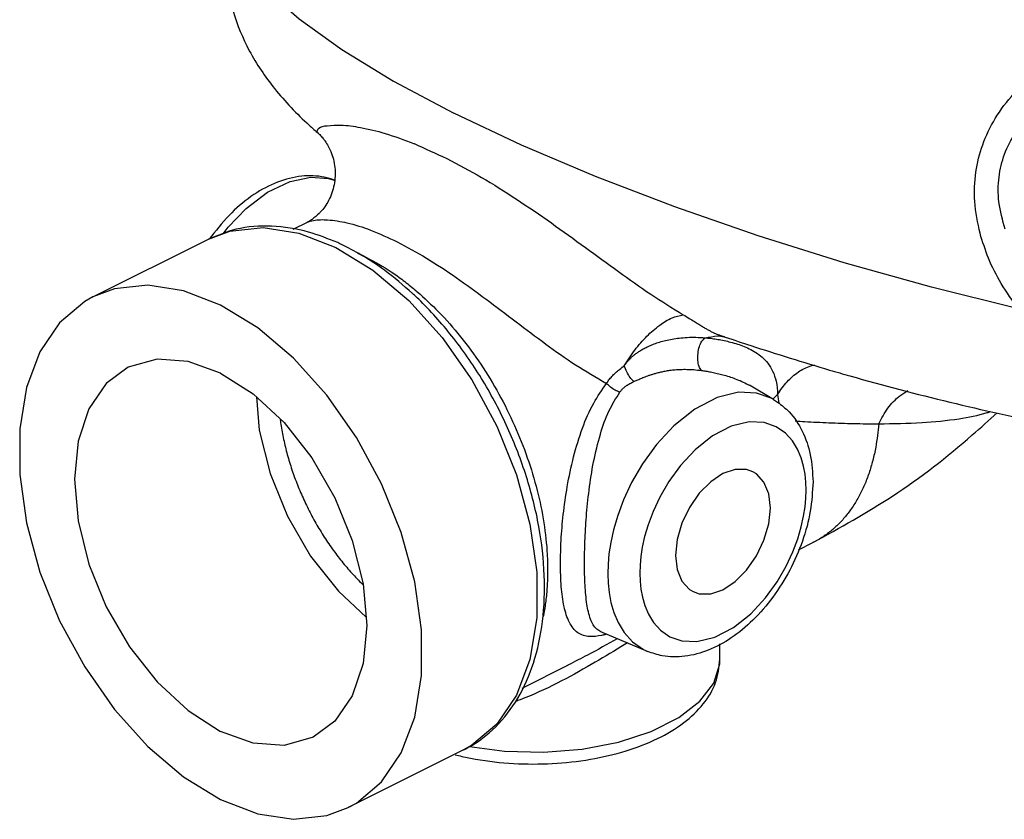
# Model space of a CAD drawing. Units: inches. Extents: x 8.7 to 63.3, y 1 to 41.8.
# Drawn here: x 51.1 to 56.3, y 31.1 to 35.3 of the extents above; entities that cross this region are included whole.
import ezdxf

# ---------------------------------------------------------------- set-up
doc = ezdxf.new("R2010")
doc.units = ezdxf.units.IN
doc.header["$MEASUREMENT"] = 0

msp = doc.modelspace()

# ---------------------------------------------------------------- linework, layer by layer
at = {"color": 7, "linetype": 'Continuous'}
for p, q in [((52.6907, 34.6986), (52.6462, 34.7499)), ((52.6572, 34.7374), (52.6571, 34.7375)), ((52.6909, 34.6983), (52.6907, 34.6986)), ((52.5947, 34.2619), (52.5179, 34.2235)), ((52.5947, 34.2619), (52.5948, 34.2619)), ((51.4456, 33.862), (52.0646, 34.1715)), ((52.7491, 34.1279), (52.948, 34.0059)), ((52.948, 34.0059), (53.14, 33.843)), ((54.8137, 33.6554), (54.8141, 33.6553)), ((54.9675, 33.3882), (54.9675, 33.3882)), ((55.0972, 33.3122), (54.9677, 33.3881)), ((55.2319, 32.5059), (55.3086, 32.5442)), ((55.3086, 32.5442), (55.3085, 32.5442)), ((54.4216, 31.9605), (54.1714, 32.0655)), ((54.8098, 31.9193), (54.8098, 32.001)), ((54.8098, 31.9193), (54.8098, 31.9193)), ((53.749, 31.7644), (53.9971, 31.8885)), ((53.9971, 31.8885), (53.994, 31.887)), ((53.6133, 31.5707), (53.4787, 31.4572)), ((53.4787, 31.4572), (53.4339, 31.4322)), ((53.4339, 31.4322), (52.8152, 31.1229))]:
    msp.add_line(p, q, dxfattribs=at)
for points in [[(52.1919, 35.9079), (52.1952, 35.7889), (52.2571, 35.6554), (52.3767, 35.5093), (52.5523, 35.353), (52.7809, 35.1889), (53.059, 35.0197), (53.3822, 34.848)], [(56.4125, 33.7976), (55.9447, 33.9142), (55.4765, 34.0456), (55.0153, 34.19), (54.5684, 34.3449), (54.1429, 34.5079), (53.7454, 34.6765), (53.3822, 34.848)], [(52.1443, 34.1999), (52.171, 34.2358), (52.2677, 34.3367), (52.3821, 34.4236), (52.5033, 34.4821), (52.615, 34.5052), (52.7088, 34.4979), (52.7402, 34.4879)], [(52.0646, 34.1715), (52.1792, 34.2143), (52.3582, 34.2339), (52.5503, 34.2048), (52.7491, 34.1279)], [(52.1304, 33.8185), (51.9314, 33.8954), (51.7393, 33.9246), (51.5604, 33.9049), (51.4455, 33.862)], [(51.4455, 33.862), (51.401, 33.8372), (51.2663, 33.7236), (51.1612, 33.5682), (51.089, 33.3761), (51.0523, 33.1539), (51.0523, 32.9092), (51.089, 32.6502), (51.1612, 32.386), (51.2663, 32.1253), (51.401, 31.8772), (51.5604, 31.65), (51.7393, 31.4515), (51.9314, 31.2884), (52.1304, 31.1663)], [(52.8153, 31.1229), (52.8598, 31.1477), (52.9945, 31.2613), (53.0996, 31.4167), (53.1718, 31.6088), (53.2085, 31.831), (53.2085, 32.0757), (53.1718, 32.3346), (53.0996, 32.5989), (52.9945, 32.8596), (52.8598, 33.1077), (52.7004, 33.3349), (52.5215, 33.5334), (52.3294, 33.6965), (52.1304, 33.8185)], [(53.14, 33.843), (53.3191, 33.6443), (53.4787, 33.4169), (53.6133, 33.1687), (53.7184, 32.9082), (53.7905, 32.644), (53.8273, 32.3851), (53.8273, 32.1404), (53.7905, 31.9182), (53.7184, 31.7261), (53.6133, 31.5707)], [(52.1304, 33.4532), (51.9558, 33.5164), (51.79, 33.5282), (51.6343, 33.4847)], [(51.6343, 33.4847), (51.5171, 33.3981), (51.4236, 33.2627), (51.3656, 33.0886), (51.346, 32.8847), (51.3656, 32.661), (51.4236, 32.429), (51.5171, 32.2001), (51.6413, 31.9858), (51.79, 31.797), (51.9558, 31.6431), (52.1304, 31.5317)], [(52.1304, 33.4532), (52.305, 33.3418), (52.4708, 33.1879), (52.6195, 32.999), (52.7437, 32.7848), (52.8372, 32.5559), (52.8952, 32.3238), (52.9148, 32.1002), (52.8952, 31.8963), (52.8372, 31.7222), (52.7437, 31.5868), (52.6265, 31.5002)], [(55.0974, 33.3121), (55.0843, 33.3193), (55.0067, 33.3463), (54.9099, 33.3505), (54.7955, 33.323), (54.6743, 33.2603), (54.5626, 33.1716), (54.4688, 33.0706), (54.3939, 32.9671), (54.336, 32.8671), (54.2927, 32.7742), (54.2612, 32.6896), (54.239, 32.6137), (54.224, 32.5458), (54.2145, 32.4847), (54.2094, 32.4291), (54.2078, 32.3774)], [(52.3222, 33.3258), (52.3379, 33.1472), (52.3959, 32.9151), (52.4894, 32.6862), (52.6136, 32.472), (52.7623, 32.2832), (52.9109, 32.1452)], [(55.2727, 32.8262), (55.2713, 32.8682), (55.2669, 32.9108), (55.2588, 32.9545), (55.2459, 32.9994), (55.2267, 33.045), (55.1993, 33.0898), (55.1618, 33.1314), (55.1116, 33.1661), (55.0468, 33.1886), (54.966, 33.1921), (54.8705, 33.1691), (54.7693, 33.1168), (54.6761, 33.0428), (54.5978, 32.9585), (54.5352, 32.872), (54.4869, 32.7886), (54.4507, 32.7109), (54.4244, 32.6403), (54.4059, 32.5769), (54.3934, 32.5202), (54.3854, 32.4692), (54.3811, 32.4228), (54.3798, 32.3797)], [(54.987, 32.9243), (54.9533, 32.936), (54.892, 32.9364), (54.8262, 32.9142), (54.7605, 32.8707), (54.6992, 32.8089), (54.6466, 32.7332), (54.6062, 32.6485), (54.5808, 32.5608), (54.5721, 32.4759)], [(55.0804, 32.73), (55.0717, 32.8062), (55.0463, 32.8686), (55.0059, 32.9128), (54.987, 32.9243)], [(54.3798, 32.3797), (54.3812, 32.3376), (54.3856, 32.295), (54.3937, 32.2513), (54.4066, 32.2064), (54.4258, 32.1609), (54.4532, 32.1161), (54.4907, 32.0745), (54.5409, 32.0397), (54.6057, 32.0172), (54.6865, 32.0137), (54.782, 32.0367), (54.8832, 32.0891), (54.9764, 32.1631), (55.0547, 32.2474), (55.1173, 32.3338), (55.1656, 32.4173), (55.2018, 32.4949), (55.2281, 32.5655), (55.2466, 32.6289), (55.2591, 32.6856), (55.267, 32.7366), (55.2713, 32.783), (55.2727, 32.8262)], [(54.6655, 32.2815), (54.6992, 32.2699), (54.7605, 32.2694), (54.8262, 32.2917), (54.892, 32.3352), (54.9533, 32.3969), (55.0059, 32.4727), (55.0463, 32.5573), (55.0717, 32.6451), (55.0804, 32.73)], [(54.5721, 32.4759), (54.5808, 32.3996), (54.6062, 32.3373), (54.6466, 32.293), (54.6655, 32.2815)], [(54.2078, 32.3774), (54.2094, 32.3271), (54.2147, 32.276), (54.2244, 32.2237), (54.2399, 32.1699), (54.2629, 32.1154), (54.2956, 32.0617), (54.3406, 32.0119), (54.4006, 31.9703), (54.4205, 31.961)], [(54.7764, 31.7911), (54.8085, 31.8943), (54.8098, 31.9193)], [(53.4656, 31.4507), (53.6534, 31.4255), (53.8623, 31.42), (54.0698, 31.4365), (54.2651, 31.4741), (54.4412, 31.5316), (54.5886, 31.6057), (54.7019, 31.6934), (54.7764, 31.7911)], [(52.6265, 31.5002), (52.4708, 31.4567), (52.305, 31.4685), (52.1304, 31.5317)], [(52.1304, 31.1663), (52.3294, 31.0894), (52.5215, 31.0603), (52.7004, 31.08), (52.8153, 31.1229)]]:
    msp.add_lwpolyline(points, dxfattribs=at)
for points in [[(52.1836, 35.8756), (52.1598, 35.6343), (52.1979, 35.3944), (52.2845, 35.1828), (52.4201, 34.9794), (52.6051, 34.7837), (52.657, 34.7375)], [(56.2055, 34.2034), (56.1776, 34.3742), (56.1837, 34.5318), (56.22, 34.6783), (56.2869, 34.8183), (56.3876, 34.953), (56.524, 35.0792), (56.6975, 35.1933), (56.9099, 35.2908)], [(56.3401, 34.2252), (56.3072, 34.3718), (56.3075, 34.5052), (56.3372, 34.6278), (56.3964, 34.7433), (56.4883, 34.8524), (56.6144, 34.9524), (56.7761, 35.0401), (56.975, 35.112)], [(52.6462, 34.7499), (52.6582, 34.7673), (52.7016, 34.7803), (52.7759, 34.7834), (52.8805, 34.7712), (53.0126, 34.7392), (53.1659, 34.6854)], [(52.6571, 34.7374), (52.6552, 34.7392), (52.649, 34.7453), (52.6462, 34.7499)], [(52.657, 34.7376), (52.6566, 34.7379), (52.6566, 34.7379)], [(52.6566, 34.7379), (52.6621, 34.7328), (52.6788, 34.7142)], [(52.6788, 34.7142), (52.6906, 34.6985)], [(52.6909, 34.6983), (52.7218, 34.6422), (52.7434, 34.5565), (52.7391, 34.4633), (52.7097, 34.3794), (52.6654, 34.3162), (52.6597, 34.3103)], [(53.1659, 34.6854), (53.1684, 34.6844)], [(53.1684, 34.6844), (53.3438, 34.6049)], [(53.3438, 34.6049), (53.5301, 34.5035), (53.7182, 34.3864), (53.9052, 34.2588), (54.0884, 34.127), (54.2654, 33.9984), (54.4383, 33.8773), (54.6131, 33.7665)], [(52.7406, 34.4888), (52.6869, 34.504), (52.5656, 34.5096), (52.436, 34.4779), (52.3093, 34.4113), (52.1901, 34.3138), (52.0817, 34.1884)], [(52.6597, 34.3103), (52.6221, 34.2783)], [(52.7591, 34.1532), (52.6024, 34.21), (52.4038, 34.2416), (52.2141, 34.2248), (52.0646, 34.1715)], [(52.5942, 34.2629), (52.6288, 34.2724), (52.7047, 34.2755), (52.808, 34.2595), (52.9341, 34.2209), (53.0787, 34.1574)], [(52.6221, 34.2783), (52.6182, 34.2756), (52.5948, 34.2619)], [(52.0817, 34.1884), (52.0722, 34.1752)], [(56.4125, 33.7976), (56.3195, 33.9339), (56.2511, 34.07), (56.2055, 34.2034)], [(52.805, 34.1315), (52.7591, 34.1532)], [(53.0787, 34.1574), (53.2344, 34.0707), (53.3936, 33.9667), (53.5546, 33.8505), (53.7158, 33.7288), (53.8756, 33.6094), (54.0356, 33.498), (54.2012, 33.3982)], [(52.9114, 34.0719), (52.805, 34.1315)], [(52.8654, 34.0969), (52.913, 34.0745)], [(53.1598, 33.8813), (53.0105, 34.0049), (52.9114, 34.0719)], [(52.913, 34.0745), (53.0454, 33.9972), (53.1108, 33.9507), (53.1732, 33.901)], [(53.4336, 31.4321), (53.4576, 31.4447), (53.6065, 31.5568), (53.7246, 31.7098), (53.8087, 31.8981), (53.8574, 32.1208), (53.8673, 32.3682), (53.8381, 32.6302), (53.7714, 32.8977), (53.6703, 33.1607), (53.5389, 33.4104), (53.3819, 33.6388), (53.2043, 33.8387), (53.1598, 33.8813)], [(53.1732, 33.901), (53.1753, 33.8992), (53.1841, 33.8918)], [(53.1841, 33.8918), (53.3003, 33.7823), (53.4182, 33.6486), (53.5266, 33.5007), (53.6236, 33.3412), (53.7073, 33.1733), (53.7763, 32.9999), (53.8291, 32.8244), (53.8649, 32.65), (53.883, 32.48), (53.8853, 32.3976), (53.883, 32.3175), (53.8762, 32.24), (53.8649, 32.1655), (53.8614, 32.1475)], [(54.2968, 33.4929), (54.3535, 33.5772), (54.4183, 33.6516), (54.4865, 33.7106), (54.5531, 33.7499), (54.6131, 33.7665)], [(54.6131, 33.7665), (54.6456, 33.747), (54.6729, 33.7302), (54.6962, 33.7157), (54.7163, 33.7033), (54.7339, 33.6927), (54.7499, 33.6836), (54.7653, 33.6755), (54.781, 33.6681), (54.7982, 33.661), (54.8137, 33.6554)], [(55.3983, 33.4701), (55.5071, 33.4387), (56.0441, 33.2976), (56.572, 33.1815), (57.0784, 33.0932), (57.5449, 33.0355), (57.9621, 33.0085), (58.327, 33.0116), (58.6278, 33.0419), (58.8838, 33.0983), (59.0937, 33.1773), (59.2904, 33.2938), (59.4513, 33.4408), (59.5789, 33.6253), (59.651, 33.8052)], [(54.2968, 33.4929), (54.3033, 33.5023), (54.311, 33.5123), (54.32, 33.5227), (54.3303, 33.5335), (54.3422, 33.5444), (54.3557, 33.5554), (54.371, 33.5664), (54.3885, 33.5775), (54.4085, 33.5886), (54.4312, 33.5995), (54.4569, 33.6101), (54.4858, 33.6199), (54.5178, 33.6287), (54.553, 33.6361), (54.5918, 33.6416), (54.6342, 33.645), (54.6805, 33.6456), (54.7306, 33.6431)], [(54.7102, 33.4678), (54.6978, 33.4896), (54.6915, 33.5219), (54.6923, 33.5594), (54.7001, 33.5959), (54.7136, 33.6254), (54.7306, 33.6431)], [(54.7306, 33.6431), (54.798, 33.6536)], [(54.7306, 33.6431), (54.7595, 33.6401), (54.7906, 33.6358), (54.8236, 33.6299)], [(54.798, 33.6536), (54.8329, 33.6496)], [(54.8137, 33.6554), (54.8388, 33.6469)], [(54.8236, 33.6299), (54.8583, 33.6221), (54.8943, 33.6122), (54.9308, 33.5998), (54.9673, 33.5843), (55.0028, 33.5644), (55.0363, 33.5391), (55.0666, 33.5064), (55.0925, 33.4642), (55.1112, 33.4096), (55.1194, 33.3387)], [(54.8388, 33.6469), (54.9753, 33.6013), (55.3983, 33.4701)], [(55.1194, 33.3387), (55.1704, 33.4075), (55.2309, 33.4598), (55.297, 33.4924), (55.3191, 33.4984)], [(54.2012, 33.3982), (54.214, 33.4166), (54.2297, 33.4354), (54.2486, 33.4546), (54.2708, 33.4737), (54.2968, 33.4928)], [(54.347, 33.4079), (54.3279, 33.4306), (54.3103, 33.4603), (54.2968, 33.4929)], [(54.3467, 33.4078), (54.3553, 33.4116), (54.3644, 33.4156), (54.3743, 33.4198), (54.3851, 33.4244), (54.3967, 33.4291), (54.4092, 33.434), (54.4229, 33.439), (54.4379, 33.4442), (54.4545, 33.4495), (54.4729, 33.4548), (54.4934, 33.4599), (54.5161, 33.4645), (54.541, 33.4686), (54.5685, 33.4717), (54.5987, 33.4735), (54.6322, 33.4737), (54.6692, 33.472), (54.7102, 33.4678)], [(54.7102, 33.4678), (54.734, 33.4644), (54.76, 33.4599), (54.7881, 33.454), (54.8182, 33.4466), (54.8502, 33.4375), (54.8836, 33.4265), (54.9178, 33.413), (54.9525, 33.3965), (54.9675, 33.3882)], [(53.9539, 32.4319), (53.9576, 32.5557), (53.9694, 32.6946), (53.9907, 32.8443), (54.0246, 33.0038), (54.0725, 33.1588), (54.1324, 33.2925), (54.2012, 33.3982)], [(54.2728, 33.3515), (54.2472, 33.3622), (54.2225, 33.3783), (54.2012, 33.3982)], [(54.2728, 33.3515), (54.2822, 33.3632), (54.294, 33.3749), (54.3086, 33.3864), (54.3261, 33.3974), (54.3467, 33.4078)], [(54.083, 32.4336), (54.0854, 32.5513), (54.0932, 32.6836), (54.1079, 32.8261), (54.1321, 32.978), (54.1683, 33.1254), (54.2158, 33.2521), (54.2728, 33.3515)], [(55.6619, 33.1814), (55.7111, 33.2655), (55.7759, 33.3318), (55.8177, 33.3594)], [(55.0942, 33.3141), (55.0967, 33.3174)], [(55.0967, 33.3174), (55.1194, 33.3387)], [(55.0974, 33.3121), (55.1189, 33.2984)], [(55.1189, 33.2984), (55.1809, 33.2451), (55.2516, 33.1421), (55.2946, 33.016), (55.3093, 32.8703)], [(55.1194, 33.3387), (55.1267, 33.2925), (55.1273, 33.2881)], [(55.3085, 32.5442), (55.736, 32.7943), (56.1641, 33.1216), (56.2976, 33.2409)], [(55.6619, 33.1814), (55.8942, 33.1886), (56.0929, 33.209), (56.2438, 33.2416), (56.2628, 33.2476)], [(52.4503, 33.2035), (52.451, 33.1987), (52.4643, 33.1183), (52.4829, 33.0369), (52.5065, 32.9553), (52.535, 32.8741), (52.5681, 32.7938), (52.6056, 32.7151), (52.6473, 32.6385), (52.6928, 32.5648), (52.7417, 32.4943), (52.7938, 32.4277), (52.8485, 32.3654), (52.8934, 32.3196)], [(55.2139, 33.1968), (55.2659, 33.1937), (55.3948, 33.1875), (55.5271, 33.1832), (55.6619, 33.1814)], [(55.6619, 33.1814), (55.6456, 33.0558), (55.6299, 32.9847), (55.6098, 32.9172), (55.5854, 32.8538), (55.5569, 32.7946), (55.5244, 32.74), (55.488, 32.6902), (55.4479, 32.6455), (55.4042, 32.606), (55.3573, 32.572), (55.3086, 32.5442)], [(55.3093, 32.8703), (55.2948, 32.7133), (55.2523, 32.5526), (55.1841, 32.3961), (55.0939, 32.2522), (54.9866, 32.1286), (54.8702, 32.0333), (54.7475, 31.9677), (54.6212, 31.9347), (54.5006, 31.9374), (54.4216, 31.9605)], [(54.1746, 32.0462), (54.1099, 32.0403), (54.0475, 32.0612), (54.0022, 32.1165), (53.974, 32.2004), (53.9587, 32.3078), (53.9539, 32.4319)], [(54.1717, 32.066), (54.1492, 32.0799), (54.1159, 32.1332), (54.0963, 32.2133), (54.0861, 32.3156), (54.083, 32.4336)], [(54.2589, 32.0287), (54.0994, 31.9414), (53.9971, 31.8885)], [(54.1836, 32.0483), (54.1746, 32.0462)], [(54.2, 32.0526), (54.1836, 32.0483)], [(54.3137, 32.006), (54.2782, 31.9848), (54.1197, 31.8907), (53.9363, 31.7903), (53.7377, 31.7016), (53.7129, 31.6924)], [(53.4254, 31.3979), (53.4989, 31.3833), (53.7021, 31.3599), (53.9104, 31.3595), (54.1148, 31.3823), (54.3062, 31.4276), (54.4752, 31.4936), (54.616, 31.579), (54.7206, 31.6797), (54.7863, 31.7935), (54.8098, 31.9193)], [(53.3882, 31.4067), (53.4254, 31.3979)]]:
    msp.add_spline(points, degree=3, dxfattribs=at)

doc.saveas('drawing.dxf')
